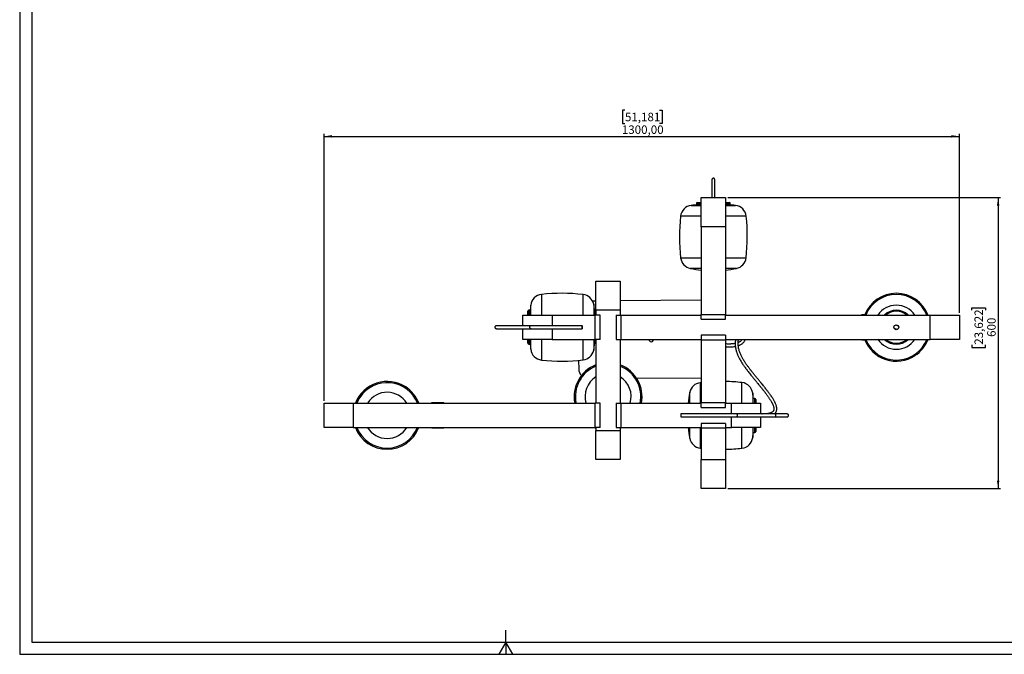
# Model space of a CAD drawing. Units: millimetres. Extents: x 10 to 831, y 10 to 587.
# Drawn here: x 10 to 416, y 10 to 272 of the extents above; entities that cross this region are included whole.
import ezdxf

# ---------------------------------------------------------------- set-up
doc = ezdxf.new("R2010")
doc.units = ezdxf.units.MM
doc.layers.add('FORMAT', color=7, linetype='Continuous')
doc.styles.add('SLDTEXTSTYLE0', font='TXT', dxfattribs={"width": 0.75})
doc.dimstyles.new('SLDDIMSTYLE0', dxfattribs={"dimtxt": 3.5, "dimasz": 3.302, "dimexe": 0, "dimexo": 0.0625, "dimgap": 0.875, "dimtad": 1, "dimdec": 0, "dimlfac": 5, "dimrnd": 1e-09, "dimzin": 12, "dimdsep": 46, "dimtxsty": 'SLDTEXTSTYLE0', "dimsah": 1, "dimcen": 0.09, "dimadec": 0, "dimazin": 3, "dimtfac": 1, "dimtdec": 0, "dimtofl": 0, "dimtmove": 0, "dimatfit": 3, "dimfxl": 0, "dimfrac": 2, "dimtolj": 1, "dimtzin": 12, "dimarcsym": 0})
doc.dimstyles.new('SLDDIMSTYLE1', dxfattribs={"dimtxt": 3.5, "dimasz": 3.302, "dimexe": 0, "dimexo": 0.0625, "dimgap": 0.875, "dimtad": 1, "dimlfac": 5, "dimrnd": 1e-09, "dimzin": 12, "dimdsep": 46, "dimtxsty": 'SLDTEXTSTYLE0', "dimsah": 1, "dimcen": 0.09, "dimadec": 0, "dimazin": 3, "dimtfac": 1, "dimtofl": 0, "dimtmove": 0, "dimatfit": 3, "dimfxl": 0, "dimfrac": 2, "dimtolj": 1, "dimtzin": 12, "dimarcsym": 0})

# ---------------------------------------------------------------- blocks, each defined once
blk = doc.blocks.new('_D_2')
at = {"layer": 'FORMAT'}
for p, q in [((302.09, 198.37), (414.55, 198.37)), ((413.55, 198.37), (413.55, 78.37)), ((402.76, 151.91), (402.76, 152.98)), ((402.76, 152.98), (408.31, 152.98)), ((408.31, 152.98), (408.31, 151.91)), ((402.76, 137.69), (402.76, 136.62)), ((402.76, 136.62), (408.31, 136.62)), ((408.31, 136.62), (408.31, 137.69)), ((302.09, 78.37), (414.55, 78.37))]:
    blk.add_line(p, q, dxfattribs=at)
for points in [[(413.55, 198.37), (413.04, 195.07), (414.06, 195.07)], [(413.55, 78.37), (414.06, 81.67), (413.04, 81.67)]]:
    blk.add_solid(points, dxfattribs=at)
at = {"layer": 'FORMAT', "char_height": 3.5, "attachment_point": 1, "rotation": 90, "style": 'SLDTEXTSTYLE0'}
for s, insert in [('23,622', (403.8, 137.69)), ('600', (409.04, 140.92))]:
    blk.add_mtext(s, dxfattribs=dict(at, insert=insert))
blk = doc.blocks.new('_D_3')
at = {"layer": 'FORMAT'}
for p, q in [((259.64, 234.43), (258.58, 234.43)), ((258.58, 234.43), (258.58, 228.88)), ((273.87, 234.43), (274.93, 234.43)), ((274.93, 234.43), (274.93, 228.88)), ((258.58, 228.88), (259.64, 228.88)), ((274.93, 228.88), (273.87, 228.88)), ((135.55, 114.55), (135.55, 224.64)), ((135.55, 223.64), (397.55, 223.64)), ((397.55, 150.91), (397.55, 224.64))]:
    blk.add_line(p, q, dxfattribs=at)
for points in [[(135.55, 223.64), (138.85, 223.13), (138.85, 224.15)], [(397.55, 223.64), (394.25, 224.15), (394.25, 223.13)]]:
    blk.add_solid(points, dxfattribs=at)
at = {"layer": 'FORMAT', "char_height": 3.5, "attachment_point": 1, "style": 'SLDTEXTSTYLE0'}
for s, insert in [('51,181', (259.64, 233.39)), ('1300,00', (258.35, 228.15))]:
    blk.add_mtext(s, dxfattribs=dict(at, insert=insert))

msp = doc.modelspace()

# ---------------------------------------------------------------- linework, layer by layer
at = {"color": 8, "linetype": 'Continuous', "lineweight": 25}
for p, q in [((286.9911, 195.1389), (291.0933, 195.1389)), ((290.5658, 195.9676), (289.0933, 195.9676)), ((291.0933, 195.9676), (290.5658, 195.9676)), ((303.0933, 195.9676), (301.0933, 195.9676)), ((301.0933, 195.1389), (305.1954, 195.1389)), ((291.0933, 190.7186), (282.557, 190.7186)), ((309.6295, 190.7186), (301.0933, 190.7186)), ((282.6062, 173.5041), (291.0933, 173.5041)), ((301.0933, 173.5041), (309.5803, 173.5041)), ((291.0933, 169.1833), (286.5782, 169.1833)), ((305.6084, 169.1833), (301.0933, 169.1833)), ((225.1988, 158.4461), (225.1988, 149.9099)), ((242.4134, 149.9099), (242.4134, 158.3969)), ((246.7341, 154.425), (246.7341, 149.9099)), ((219.9498, 151.9099), (219.9498, 149.9099)), ((220.7786, 149.9099), (220.7786, 154.012)), ((229.5498, 149.9099), (229.5498, 145.5099)), ((229.5498, 144.3099), (229.5498, 139.9099)), ((219.9498, 139.9099), (219.9498, 139.3825)), ((219.9498, 139.3825), (219.9498, 137.9099)), ((220.7786, 135.8078), (220.7786, 139.9099)), ((225.1988, 139.9099), (225.1988, 131.3736)), ((242.4134, 131.4228), (242.4134, 139.9099)), ((246.7341, 139.9099), (246.7341, 135.3948)), ((290.6863, 122.0408), (290.6863, 113.5538)), ((307.9008, 113.5538), (307.9008, 122.09)), ((286.3655, 113.5538), (286.3655, 118.0689)), ((153.5841, 113.758), (153.4543, 113.5538)), ((312.3211, 117.6559), (312.3211, 113.5538)), ((313.1498, 113.5538), (313.1498, 115.5538)), ((303.5498, 109.1538), (303.5498, 113.5538)), ((303.5498, 103.5538), (303.5498, 107.9538)), ((286.3655, 99.0387), (286.3655, 103.5538)), ((290.6863, 103.5538), (290.6863, 95.0667)), ((307.9008, 95.0175), (307.9008, 103.5538)), ((312.3211, 103.5538), (312.3211, 99.4516)), ((313.1498, 101.5538), (313.1498, 103.5538))]:
    msp.add_line(p, q, dxfattribs=at)
at = {"color": 7, "linetype": 'Continuous', "lineweight": 25}
for p, q in [((289.0933, 195.9676), (289.0933, 195.3676)), ((290.5658, 195.3676), (289.0933, 195.3676)), ((289.4933, 196.3676), (290.8817, 196.3676)), ((291.0933, 195.3676), (290.5658, 195.3676)), ((290.8817, 196.3676), (291.0933, 196.3676)), ((291.0933, 198.3676), (301.0933, 198.3676)), ((291.0933, 186.3676), (291.0933, 198.3676)), ((301.0933, 198.3676), (301.0933, 186.3676)), ((301.0933, 196.3676), (302.6933, 196.3676)), ((303.0933, 195.3676), (301.0933, 195.3676)), ((303.0933, 195.3676), (303.0933, 195.9676)), ((301.0933, 186.3676), (291.0933, 186.3676)), ((291.0933, 186.3676), (291.0933, 150.2099)), ((301.0933, 186.3676), (301.0933, 150.2099)), ((247.6759, 163.9099), (257.6759, 163.9099)), ((247.6759, 151.9099), (247.6759, 163.9099)), ((257.6759, 163.9099), (257.6759, 151.9099)), ((247.6759, 155.7255), (246.2821, 155.7142)), ((291.0933, 156.0778), (257.6759, 155.8066)), ((219.5498, 149.9099), (219.5498, 151.5099)), ((220.5498, 151.9099), (219.9498, 151.9099)), ((220.5498, 151.9099), (220.5498, 149.9099)), ((257.6759, 151.9099), (247.6759, 151.9099)), ((247.6759, 151.9099), (247.6759, 149.9099)), ((257.6759, 151.9099), (257.6759, 149.9099)), ((217.5498, 145.5099), (217.5498, 149.9099)), ((217.5498, 149.9099), (229.5498, 149.9099)), ((229.5498, 149.9099), (247.3759, 149.9099)), ((247.3759, 139.9099), (247.3759, 149.9099)), ((249.3759, 149.9099), (247.3759, 149.9099)), ((249.3759, 139.9099), (249.3759, 149.9099)), ((255.9759, 149.9099), (255.9759, 139.9099)), ((255.9759, 149.9099), (257.9759, 149.9099)), ((257.9759, 149.9099), (257.9759, 139.9099)), ((257.9759, 149.9099), (291.0933, 149.9099)), ((291.0933, 150.2099), (301.0933, 150.2099)), ((291.0933, 148.2099), (291.0933, 150.2099)), ((291.0933, 148.2099), (301.0933, 148.2099)), ((301.0933, 148.2099), (301.0933, 150.2099)), ((301.0933, 149.9099), (385.5498, 149.9099)), ((357.3396, 150.2099), (358.5918, 150.2099)), ((357.3396, 149.9099), (357.3396, 150.2099)), ((385.5498, 139.9099), (385.5498, 149.9099)), ((385.5498, 149.9099), (397.5498, 149.9099)), ((397.5498, 149.9099), (397.5498, 139.9099)), ((217.5498, 139.9099), (217.5498, 144.3099)), ((371.8568, 143.9582), (370.7221, 144.3487)), ((371.2429, 145.8616), (372.3775, 145.4711)), ((229.5498, 139.9099), (217.5498, 139.9099)), ((219.5498, 139.6983), (219.5498, 139.9099)), ((219.5498, 138.3099), (219.5498, 139.6983)), ((220.5498, 139.9099), (220.5498, 139.3825)), ((220.5498, 139.3825), (220.5498, 137.9099)), ((229.5498, 139.9099), (247.3759, 139.9099)), ((249.3759, 139.9099), (247.3759, 139.9099)), ((247.6759, 139.9099), (247.6759, 113.5538)), ((255.9759, 139.9099), (257.9759, 139.9099)), ((257.6759, 139.9099), (257.6759, 113.5538)), ((257.9759, 139.9099), (291.0933, 139.9099)), ((301.0933, 141.6099), (291.0933, 141.6099)), ((291.0933, 141.6099), (291.0933, 139.6099)), ((301.0933, 139.6099), (291.0933, 139.6099)), ((291.0933, 139.6099), (291.0933, 113.8538)), ((301.0933, 141.6099), (301.0933, 139.6099)), ((301.0933, 139.9099), (385.5498, 139.9099)), ((301.0933, 139.6099), (301.0933, 113.8538)), ((357.3396, 139.9099), (357.3396, 139.6099)), ((358.5918, 139.6099), (357.3396, 139.6099)), ((397.5498, 139.9099), (385.5498, 139.9099)), ((219.9498, 137.9099), (220.5498, 137.9099)), ((240.5335, 131.2271), (240.5623, 127.6668)), ((264.4651, 123.8607), (291.0933, 124.0768)), ((291.0933, 122.0872), (290.6863, 122.0408)), ((179.9589, 113.8538), (184.9589, 113.8538)), ((179.9589, 113.5538), (179.9589, 113.8538)), ((184.9589, 113.5538), (184.9589, 113.8538)), ((291.0933, 111.8538), (291.0933, 113.8538)), ((291.0933, 113.8538), (301.0933, 113.8538)), ((301.0933, 111.8538), (301.0933, 113.8538)), ((313.1498, 115.5538), (312.5498, 115.5538)), ((312.5498, 113.5538), (312.5498, 115.5538)), ((313.5498, 115.1538), (313.5498, 113.5538)), ((135.5498, 103.5538), (135.5498, 113.5538)), ((135.5498, 113.5538), (147.5498, 113.5538)), ((147.5498, 113.5538), (147.5498, 103.5538)), ((147.5498, 113.5538), (247.3759, 113.5538)), ((247.3759, 103.5538), (247.3759, 113.5538)), ((249.3759, 113.5538), (247.3759, 113.5538)), ((249.3759, 103.5538), (249.3759, 113.5538)), ((255.9759, 113.5538), (255.9759, 103.5538)), ((255.9759, 113.5538), (257.9759, 113.5538)), ((257.9759, 113.5538), (257.9759, 103.5538)), ((257.9759, 113.5538), (291.0933, 113.5538)), ((291.0933, 111.8538), (301.0933, 111.8538)), ((301.0933, 113.5538), (303.5498, 113.5538)), ((303.5498, 113.5538), (315.5498, 113.5538)), ((315.5498, 113.5538), (315.5498, 109.1538)), ((315.5498, 107.9538), (315.5498, 103.5538)), ((321.2888, 109.114), (321.3264, 109.1431)), ((147.5498, 103.5538), (135.5498, 103.5538)), ((147.5498, 103.5538), (247.3759, 103.5538)), ((179.9589, 103.5538), (179.9589, 103.2538)), ((184.9589, 103.2538), (179.9589, 103.2538)), ((184.9589, 103.5538), (184.9589, 103.2538)), ((246.9069, 103.5538), (247.6759, 103.2332)), ((249.3759, 103.5538), (247.3759, 103.5538)), ((247.6759, 103.5538), (247.6759, 102.3099)), ((247.6759, 90.3099), (247.6759, 102.3099)), ((247.6759, 102.3099), (257.6759, 102.3099)), ((255.9759, 103.5538), (257.9759, 103.5538)), ((257.6759, 103.2332), (258.4449, 103.5538)), ((257.6759, 103.5538), (257.6759, 102.3099)), ((257.6759, 102.3099), (257.6759, 90.3099)), ((257.9759, 103.5538), (291.0933, 103.5538)), ((301.0933, 105.2538), (291.0933, 105.2538)), ((291.0933, 105.2538), (291.0933, 103.2538)), ((301.0933, 103.2538), (291.0933, 103.2538)), ((291.0933, 103.2538), (291.0933, 90.3676)), ((301.0933, 105.2538), (301.0933, 103.2538)), ((301.0933, 103.5538), (303.5498, 103.5538)), ((301.0933, 103.2538), (301.0933, 90.3676)), ((315.5498, 103.5538), (303.5498, 103.5538)), ((312.5498, 101.5538), (312.5498, 103.5538)), ((312.5498, 101.5538), (313.1498, 101.5538)), ((313.5498, 103.5538), (313.5498, 101.9538)), ((290.6863, 95.0667), (291.0933, 95.0204)), ((257.6759, 90.3099), (247.6759, 90.3099)), ((291.0933, 90.3676), (301.0933, 90.3676)), ((291.0933, 78.3676), (291.0933, 90.3676)), ((301.0933, 90.3676), (301.0933, 78.3676)), ((301.0933, 78.3676), (291.0933, 78.3676))]:
    msp.add_line(p, q, dxfattribs=at)
at = {"color": 7, "linetype": 'Continuous', "lineweight": 25, "flags": 128}
msp.add_lwpolyline([(241.8844, 144.9099), (241.8909, 144.7047), (241.9099, 144.5242), (241.9389, 144.3903), (241.9745, 144.319), (242.0123, 144.319), (242.0479, 144.3903), (242.0769, 144.5242), (242.0959, 144.7047), (242.1024, 144.9099), (242.0959, 145.1151), (242.0769, 145.2956), (242.0479, 145.4295), (242.0123, 145.5008), (241.9745, 145.5008), (241.9389, 145.4295), (241.9099, 145.2956), (241.8909, 145.1151), (241.8844, 144.9099)], dxfattribs=at)
at = {"color": 7, "linetype": 'Continuous', "lineweight": 25}
msp.add_circle((371.5498, 144.9099), 1, dxfattribs=at)
for centre, radius, start, end in [((287.5266, 190.1676), 5, 96.147238, 173.673301), ((296.0933, 110.6276), 85, 94.482555, 96.147238), ((289.4933, 195.9676), 0.4, 90, 180), ((302.6933, 195.9676), 0.4, 0, 90), ((296.0933, 110.6276), 85, 83.852762, 85.517445), ((304.66, 190.1676), 5, 6.326699, 83.852762), ((358.2383, 182.3276), 76.145, 173.673301, 186.654293), ((233.9483, 182.3276), 76.145, 353.345707, 6.326699), ((287.5725, 174.0835), 5, 186.654293, 258.528771), ((304.614, 174.0835), 5, 281.471229, 353.345707), ((296.0933, 216.0721), 47.8444, 258.528771, 264.001332), ((296.0933, 216.0721), 47.8444, 275.998668, 281.471229), ((225.7498, 153.4766), 5, 96.326699, 173.852762), ((233.5898, 82.7649), 76.145, 83.345707, 96.326699), ((241.834, 153.4306), 5, 11.471229, 83.345707), ((371.5498, 144.9099), 14, 20.924832, 159.075168), ((199.8454, 144.9099), 47.8444, 5.998668, 11.471229), ((219.9498, 151.5099), 0.4, 90, 180), ((305.2898, 144.9099), 85, 173.852762, 175.517445), ((371.5498, 144.9099), 7, 45.584691, 134.415309), ((219.9498, 138.3099), 0.4, 180, 270), ((305.2898, 144.9099), 85, 184.482555, 186.147238), ((199.8454, 144.9099), 47.8444, 348.528771, 354.001332), ((270.464, 139.9099), 1, 180, 0.464965), ((371.5498, 144.9099), 14, 200.924832, 303.15762), ((371.5498, 144.9099), 7, 225.584691, 314.415309), ((371.5498, 144.9099), 14, 303.15762, 339.075168), ((225.7498, 136.3432), 5, 186.147238, 263.673301), ((241.834, 136.3892), 5, 276.654293, 348.528771), ((233.5898, 207.0549), 76.145, 263.673301, 276.654293), ((252.6759, 116.3099), 14, 110.924832, 191.353739), ((244.5622, 127.6993), 4, 180.464965, 223.45599), ((252.6759, 116.3099), 14, 348.646261, 69.075168), ((161.5498, 108.5538), 14, 56.84238, 159.075168), ((291.2657, 117.0745), 5, 96.654293, 168.528771), ((299.5098, 46.4088), 76.145, 83.673301, 88.808437), ((307.3498, 117.1205), 5, 6.147238, 83.673301), ((161.5498, 108.5538), 14, 20.924832, 56.84238), ((333.2543, 108.5538), 47.8444, 168.528771, 174.001332), ((227.8098, 108.5538), 85, 4.482555, 6.147238), ((313.1498, 115.1538), 0.4, 0, 90), ((313.7507, 108.5538), 31.0138, 178.891507, 181.108558), ((161.5498, 108.5538), 14, 200.924832, 339.075168), ((333.2543, 108.5538), 47.8444, 185.998668, 191.471229), ((227.8098, 108.5538), 85, 353.852762, 355.517445), ((313.1498, 101.9538), 0.4, 270, 0), ((291.2657, 100.033), 5, 191.471229, 263.345707), ((307.3498, 99.9871), 5, 276.326699, 353.852762), ((299.5098, 170.6988), 76.145, 271.191563, 276.326699)]:
    msp.add_arc(centre, radius, start, end, dxfattribs=at)
at = {"color": 8, "linetype": 'Continuous', "lineweight": 25}
for centre, radius, start, end in [((371.5498, 144.9099), 13.5363, 21.677286, 158.322714), ((371.5498, 144.9099), 9.1021, 33.320528, 146.679472), ((371.5498, 144.9099), 6.6, 49.250946, 130.749054), ((371.5498, 144.9099), 13.5363, 201.677286, 213.15762), ((371.5498, 144.9099), 13.5363, 213.15762, 338.322714), ((371.5498, 144.9099), 9.1021, 213.15762, 326.679472), ((371.5498, 144.9099), 6.6, 229.250946, 310.749054), ((252.6759, 116.3099), 13.487, 111.760411, 191.791642), ((252.6759, 116.3099), 13.487, 348.208358, 68.239589), ((161.5498, 108.5538), 13.487, 21.760411, 146.84238), ((252.6759, 116.3099), 9.5151, 121.700583, 196.837451), ((252.6759, 116.3099), 9.5151, 343.162549, 58.299417), ((161.5498, 108.5538), 9.5151, 31.700583, 146.84238), ((161.5498, 108.5538), 13.487, 146.84238, 158.239589), ((161.5498, 108.5538), 13.487, 201.760411, 338.239589), ((161.5498, 108.5538), 9.5151, 211.700583, 328.299417)]:
    msp.add_arc(centre, radius, start, end, dxfattribs=at)
at = {"color": 7, "linetype": 'Continuous', "lineweight": 25}
for points, knots in [([(296.6933, 205.7122), (296.6874, 205.785), (296.6765, 205.9208), (296.5987, 206.0886), (296.5073, 206.205), (296.4168, 206.2794), (296.337, 206.3241), (296.2772, 206.3475), (296.2336, 206.3596), (296.2107, 206.3647), (296.1931, 206.3679), (296.1812, 206.3698), (296.1697, 206.3714), (296.1527, 206.3733), (296.1243, 206.3755), (296.0877, 206.3759), (295.9994, 206.3702), (295.8903, 206.3404), (295.7522, 206.2615), (295.6297, 206.144), (295.5185, 205.9575), (295.5021, 205.7974), (295.4933, 205.7122)], [0, 0, 0, 0, 0.11851703, 0.22113404, 0.30713331, 0.37626267, 0.4285627, 0.46431317, 0.47623723, 0.48456133, 0.48764969, 0.49034384, 0.4931785, 0.49639095, 0.50435881, 0.52099184, 0.54415792, 0.64131146, 0.71008389, 0.7928711, 0.88977531, 1, 1, 1, 1]), ([(295.4933, 205.7652), (295.4933, 205.769), (295.4933, 205.7979), (295.4933, 205.687), (295.4933, 205.4411), (295.4933, 205.1031), (295.4933, 204.6713), (295.4933, 204.1685), (295.4933, 203.6299), (295.4933, 202.9949), (295.4933, 202.256), (295.4933, 201.4066), (295.4933, 200.4434), (295.4933, 199.4121), (295.4933, 198.7119), (295.4933, 198.3676)], [0, 0, 0, 0, 0.02393778, 0.18119346, 0.28443547, 0.38444802, 0.47998719, 0.54831598, 0.61381806, 0.67695459, 0.73869567, 0.8005864, 0.86470438, 0.93347929, 1, 1, 1, 1]), ([(296.6933, 198.3676), (296.6933, 198.7119), (296.6933, 199.4121), (296.6933, 200.4434), (296.6933, 201.4066), (296.6933, 202.256), (296.6933, 202.9949), (296.6933, 203.6299), (296.6933, 204.1685), (296.6933, 204.6713), (296.6933, 205.1031), (296.6933, 205.4411), (296.6933, 205.687), (296.6933, 205.7979), (296.6933, 205.769), (296.6933, 205.7652)], [0, 0, 0, 0, 0.066520707, 0.135295615, 0.199413604, 0.261304334, 0.323045415, 0.386181936, 0.451684017, 0.520012814, 0.615551984, 0.715564528, 0.818806543, 0.976062216, 1, 1, 1, 1]), ([(206.6368, 145.5099), (206.5658, 145.5041), (206.4338, 145.4933), (206.2687, 145.4157), (206.1543, 145.3242), (206.0811, 145.2336), (206.0371, 145.1537), (206.0141, 145.0938), (206.0022, 145.0502), (205.9971, 145.0272), (205.9939, 145.0097), (205.9921, 144.9979), (205.9905, 144.9863), (205.9885, 144.9694), (205.9863, 144.941), (205.9857, 144.9043), (205.9909, 144.8158), (206.0198, 144.7065), (206.0969, 144.5685), (206.2124, 144.446), (206.3963, 144.3349), (206.5531, 144.3186), (206.6368, 144.3099)], [0, 0, 0, 0, 0.12027311, 0.22347385, 0.30930069, 0.37786049, 0.42949079, 0.46470715, 0.47646678, 0.48471018, 0.48778703, 0.49047956, 0.49330983, 0.49650771, 0.5044027, 0.52080757, 0.54362692, 0.63965458, 0.70804405, 0.79082185, 0.88831781, 1, 1, 1, 1]), ([(220.8257, 145.5099), (220.5425, 145.5099), (219.5735, 145.5099), (218.3232, 145.5099), (217.1227, 145.5099), (216.362, 145.5099), (215.6193, 145.5099), (214.8968, 145.5099), (214.1967, 145.5099), (213.5205, 145.5099), (212.8469, 145.5099), (212.1754, 145.5099), (211.4853, 145.5099), (210.7799, 145.5099), (210.0519, 145.5099), (209.3189, 145.5099), (208.6603, 145.5099), (208.0843, 145.5099), (207.5935, 145.5099), (207.1668, 145.5099), (206.8172, 145.5099), (206.6977, 145.5099), (206.6368, 145.5099)], [0, 0, 0, 0, 0.04315569, 0.1476389, 0.186995, 0.22601362, 0.26467929, 0.30297875, 0.34090106, 0.37843761, 0.4156874, 0.45648612, 0.4977628, 0.54360357, 0.59413435, 0.64951907, 0.70997471, 0.76122047, 0.81595722, 0.87434043, 0.93595896, 1, 1, 1, 1]), ([(206.6368, 144.3099), (206.7023, 144.3099), (206.8307, 144.3099), (207.2118, 144.3099), (207.6755, 144.3099), (208.2072, 144.3099), (208.7815, 144.3099), (209.4132, 144.3099), (210.0923, 144.3099), (210.8066, 144.3099), (211.4986, 144.3099), (212.2088, 144.3099), (212.9381, 144.3099), (213.7113, 144.3099), (214.4938, 144.3099), (215.3071, 144.3099), (216.148, 144.3099), (217.0133, 144.3099), (218.2928, 144.3099), (219.5808, 144.3099), (220.5494, 144.3099), (220.8257, 144.3099)], [0, 0, 0, 0, 0.06785205, 0.13292043, 0.19426101, 0.25151179, 0.30488949, 0.3545989, 0.4086906, 0.45810993, 0.50301024, 0.54351001, 0.58968936, 0.63224284, 0.67529981, 0.71885612, 0.76289718, 0.80740444, 0.85235547, 0.95788525, 1, 1, 1, 1]), ([(220.8957, 145.5099), (220.8294, 145.5041), (220.7059, 145.4933), (220.5502, 145.4153), (220.4419, 145.3245), (220.3602, 145.2162), (220.3187, 145.1328), (220.2968, 145.05), (220.2918, 145.0269), (220.2887, 145.0096), (220.2869, 144.9979), (220.2853, 144.9864), (220.2833, 144.9696), (220.2809, 144.9414), (220.28, 144.9046), (220.2838, 144.8162), (220.3101, 144.7066), (220.3824, 144.5685), (220.4918, 144.4459), (220.667, 144.335), (220.8161, 144.3186), (220.8957, 144.3099)], [0, 0, 0, 0, 0.11861629, 0.22080637, 0.30607026, 0.37441685, 0.46162063, 0.47370099, 0.48237089, 0.48569752, 0.48864343, 0.49172175, 0.49515113, 0.50343139, 0.52020595, 0.54323106, 0.63947777, 0.70789223, 0.79071764, 0.88831017, 1, 1, 1, 1]), ([(241.9934, 145.5099), (241.3089, 145.5099), (239.9955, 145.5099), (238.1401, 145.5099), (236.4658, 145.5099), (234.8113, 145.5099), (233.2008, 145.5099), (231.6628, 145.5099), (230.261, 145.5099), (229.0002, 145.5099), (227.8845, 145.5099), (226.9662, 145.5099), (226.2155, 145.5099), (225.5699, 145.5099), (224.9641, 145.5099), (224.3533, 145.5099), (223.737, 145.5099), (223.1341, 145.5099), (222.6006, 145.5099), (222.1393, 145.5099), (221.7508, 145.5099), (221.4202, 145.5099), (221.1596, 145.5099), (220.9714, 145.5099), (220.9215, 145.5099), (220.8957, 145.5099)], [0, 0, 0, 0, 0.050517768, 0.096925832, 0.139722308, 0.179340323, 0.227844249, 0.272063812, 0.312542254, 0.356721369, 0.396530902, 0.432230925, 0.463943694, 0.491811119, 0.520931133, 0.554189406, 0.591779381, 0.633940779, 0.680954901, 0.724067292, 0.770958425, 0.821821054, 0.876840738, 0.936186377, 1, 1, 1, 1]), ([(220.8957, 144.3099), (220.9215, 144.3099), (220.9714, 144.3099), (221.1596, 144.3099), (221.4202, 144.3099), (221.7508, 144.3099), (222.1393, 144.3099), (222.6006, 144.3099), (223.1341, 144.3099), (223.737, 144.3099), (224.3533, 144.3099), (224.9641, 144.3099), (225.5699, 144.3099), (226.2155, 144.3099), (226.9662, 144.3099), (227.8845, 144.3099), (229.0001, 144.3099), (230.1552, 144.3099), (231.3012, 144.3099), (232.3897, 144.3099), (233.6048, 144.3099), (234.9591, 144.3099), (236.4658, 144.3099), (238.1401, 144.3099), (239.9955, 144.3099), (241.3089, 144.3099), (241.9934, 144.3099)], [0, 0, 0, 0, 0.063812516, 0.123157125, 0.178175854, 0.2290376, 0.275927919, 0.319039562, 0.366052868, 0.408213534, 0.445802857, 0.479060553, 0.508180062, 0.536047002, 0.567759221, 0.603458625, 0.643267466, 0.687445815, 0.717474545, 0.749542495, 0.783853693, 0.82066279, 0.860280117, 0.90307585, 0.949483109, 1, 1, 1, 1]), ([(305.1092, 138.2145), (305.0067, 138.1933), (304.7733, 138.1449), (304.4076, 138.0931), (304.0659, 138.0542), (303.8187, 138.0321), (303.6224, 138.0175), (303.4149, 138.0045), (303.1294, 137.991), (302.7235, 137.9802), (302.1801, 137.9804), (301.6247, 137.9946), (301.2368, 138.019), (301.0933, 138.0281)], [0, 0, 0, 0, 0.10358366, 0.23586753, 0.32591387, 0.39220368, 0.43478232, 0.47904693, 0.54849909, 0.64342122, 0.76445174, 0.91286968, 1, 1, 1, 1]), ([(305.2714, 139.9099), (305.2672, 139.8901), (305.2458, 139.7883), (305.2145, 139.6016), (305.1765, 139.3391), (305.1445, 139.05), (305.1191, 138.715), (305.1046, 138.3192), (305.108, 137.8846), (305.1319, 137.441), (305.1703, 137.0346), (305.2176, 136.6715), (305.2702, 136.3451), (305.3272, 136.0425), (305.3902, 135.7491), (305.4656, 135.4348), (305.5565, 135.0956), (305.6672, 134.7249), (305.7935, 134.3427), (305.9386, 133.9429), (306.1103, 133.5104), (306.3205, 133.0258), (306.585, 132.4712), (306.9151, 131.8398), (307.2882, 131.1835), (307.6895, 130.5241), (308.0883, 129.903), (308.4879, 129.3079), (308.8694, 128.7593), (309.2579, 128.2164), (309.6446, 127.6895), (310.0393, 127.1635), (310.475, 126.5931), (310.9834, 125.9401), (311.5841, 125.1829), (312.2429, 124.3652), (312.9707, 123.4728), (313.6394, 122.6594), (314.2276, 121.9453), (314.7022, 121.3687), (315.1524, 120.8199), (315.5557, 120.3257), (315.9068, 119.893), (316.2068, 119.5207), (316.4453, 119.2226), (316.6415, 118.9759), (316.8236, 118.7458), (317.0299, 118.4833), (317.27, 118.1751), (317.5401, 117.8244), (317.8374, 117.4328), (318.1698, 116.9867), (318.5179, 116.5078), (318.8585, 116.0241), (319.163, 115.5761), (319.4287, 115.1699), (319.6765, 114.7753), (319.9022, 114.3979), (320.1126, 114.0254), (320.3021, 113.668), (320.4806, 113.3038), (320.6441, 112.9341), (320.7834, 112.574), (320.8928, 112.2363), (320.9759, 111.9104), (321.0323, 111.588), (321.0542, 111.269), (321.037, 110.9881), (320.9785, 110.6956), (320.856, 110.4042), (320.6728, 110.1693), (320.5046, 110.0155), (320.3871, 109.9237), (320.2535, 109.834), (320.1, 109.7457), (319.9202, 109.6571), (319.7158, 109.5718), (319.4748, 109.4873), (319.1877, 109.4039), (318.824, 109.3202), (318.3691, 109.2422), (317.8067, 109.1767), (317.1144, 109.1333), (316.3628, 109.1174), (315.8014, 109.137), (315.5498, 109.1457)], [0, 0, 0, 0, 0.00230054, 0.01183339, 0.02087709, 0.03111492, 0.0427245, 0.05571304, 0.07109687, 0.08508768, 0.09750439, 0.10833904, 0.11760885, 0.12620827, 0.13458359, 0.14273439, 0.15282968, 0.16298464, 0.17340413, 0.18409251, 0.19533434, 0.20804969, 0.22257246, 0.23892552, 0.25713424, 0.27305435, 0.28918555, 0.30411538, 0.31781515, 0.33026873, 0.34467095, 0.35709823, 0.36950753, 0.38718434, 0.40573989, 0.42592439, 0.4481563, 0.47240706, 0.48688574, 0.50190121, 0.51597074, 0.52852695, 0.53957765, 0.54913195, 0.55719939, 0.56265255, 0.56833109, 0.57521345, 0.58329031, 0.59255015, 0.60297867, 0.61455854, 0.62851114, 0.64206523, 0.65461055, 0.6661618, 0.67673385, 0.68882057, 0.69946044, 0.7102718, 0.72181952, 0.73401763, 0.74633384, 0.75865783, 0.77027297, 0.7833879, 0.79773486, 0.8111421, 0.82315215, 0.8448669, 0.8648901, 0.8720195, 0.87892322, 0.88584966, 0.89287625, 0.90000724, 0.90779132, 0.91505336, 0.92361178, 0.93349239, 0.94473247, 0.95738449, 0.97152043, 0.9872367, 1, 1, 1, 1]), ([(321.3375, 109.1538), (321.4199, 109.2318), (321.5774, 109.3809), (321.7683, 109.627), (321.9209, 109.8731), (322.0399, 110.1237), (322.1493, 110.4339), (322.2302, 110.8161), (322.2576, 111.2732), (322.2264, 111.7222), (322.1495, 112.1697), (322.0342, 112.6156), (321.8818, 113.0686), (321.7031, 113.5119), (321.5106, 113.9327), (321.2979, 114.3558), (321.0464, 114.8172), (320.7363, 115.3453), (320.3642, 115.9369), (319.9469, 116.5614), (319.5178, 117.1734), (319.105, 117.7409), (318.7179, 118.2586), (318.3293, 118.7676), (317.9214, 119.2922), (317.4682, 119.8657), (316.9864, 120.4667), (316.4674, 121.1071), (315.9736, 121.711), (315.5105, 122.2749), (315.0886, 122.7875), (314.6448, 123.3262), (314.1805, 123.8908), (313.7103, 124.4646), (313.2491, 125.0306), (312.8223, 125.5585), (312.4413, 126.0338), (312.1166, 126.4428), (311.8612, 126.7674), (311.6549, 127.0316), (311.4685, 127.2718), (311.2601, 127.5423), (311.0024, 127.8803), (310.6935, 128.2907), (310.3331, 128.7787), (309.946, 129.3153), (309.5581, 129.8693), (309.1932, 130.4087), (308.8169, 130.9863), (308.4449, 131.5861), (308.0908, 132.1957), (307.7849, 132.7608), (307.5012, 133.3293), (307.2304, 133.9345), (306.9825, 134.5686), (306.7586, 135.2418), (306.5759, 135.9213), (306.4397, 136.5943), (306.3525, 137.2264), (306.3072, 137.8428), (306.3036, 138.4638), (306.3465, 139.0574), (306.416, 139.5457), (306.4781, 139.8075), (306.5024, 139.9099)], [0, 0, 0, 0, 0.01180972, 0.02255427, 0.03277591, 0.04279939, 0.0526266, 0.06847629, 0.08534956, 0.10203214, 0.11669924, 0.13202528, 0.14799284, 0.16294993, 0.17643894, 0.18975943, 0.20464081, 0.22111992, 0.24013141, 0.26013926, 0.27875963, 0.29580211, 0.31122959, 0.32501288, 0.34100225, 0.35766685, 0.3750071, 0.39325128, 0.41310633, 0.42700746, 0.4416207, 0.45694394, 0.47297348, 0.48969161, 0.5057168, 0.52104287, 0.53449845, 0.54608318, 0.5557991, 0.56212614, 0.56860001, 0.57632695, 0.58530239, 0.59760671, 0.61165803, 0.62743825, 0.64414606, 0.65995298, 0.67478967, 0.69524137, 0.71355429, 0.73002988, 0.74724282, 0.76672565, 0.78767873, 0.8089914, 0.8340285, 0.85791232, 0.88144371, 0.90501285, 0.93047583, 0.95829325, 0.98369106, 1, 1, 1, 1]), ([(307.9778, 139.9099), (307.9134, 139.8014), (307.7826, 139.5808), (307.4638, 139.239), (307.103, 138.9643), (306.76, 138.7682), (306.5386, 138.6562), (306.3761, 138.5918), (306.32, 138.5696)], [0, 0, 0, 0, 0.24879141, 0.5057458, 0.74372152, 0.84182605, 0.94540582, 1, 1, 1, 1]), ([(306.3536, 137.3029), (306.3766, 137.3099), (306.5569, 137.3644), (306.846, 137.4823), (307.2947, 137.6863), (307.7454, 137.9491), (308.1764, 138.2722), (308.5231, 138.6088), (308.8008, 138.9496), (309.029, 139.3147), (309.1802, 139.6232), (309.2473, 139.8245), (309.2758, 139.9099)], [0, 0, 0, 0, 0.01191404, 0.09322869, 0.17206535, 0.29526044, 0.42474908, 0.55069105, 0.6651608, 0.78482077, 0.90878679, 1, 1, 1, 1]), ([(301.0933, 136.8257), (301.1338, 136.8228), (301.3836, 136.8052), (301.782, 136.7913), (302.2553, 136.7807), (302.6082, 136.7805), (302.8983, 136.7846), (303.1954, 136.7929), (303.5587, 136.8096), (304.0641, 136.8461), (304.6279, 136.9063), (305.0033, 136.9744), (305.176, 137.0058)], [0, 0, 0, 0, 0.02491368, 0.15344144, 0.25704431, 0.33667501, 0.39373527, 0.45884787, 0.54705401, 0.65830534, 0.84278908, 1, 1, 1, 1]), ([(305.4814, 109.1538), (305.483, 109.1538), (305.4928, 109.1538), (305.4508, 109.1538), (305.3461, 109.1538), (305.1759, 109.1538), (304.9531, 109.1538), (304.6848, 109.1538), (304.3671, 109.1538), (304.0041, 109.1538), (303.6018, 109.1538), (303.1854, 109.1538), (302.7453, 109.1538), (302.2631, 109.1538), (301.6443, 109.1538), (300.8497, 109.1538), (299.9392, 109.1538), (299.0218, 109.1538), (298.0792, 109.1538), (297.037, 109.1538), (295.908, 109.1538), (294.7101, 109.1538), (293.325, 109.1538), (291.8521, 109.1538), (290.3038, 109.1538), (288.6902, 109.1538), (286.8911, 109.1538), (284.8878, 109.1538), (283.482, 109.1538), (282.7427, 109.1538)], [0, 0, 0, 0, 0.0116309, 0.07091493, 0.12514569, 0.17453324, 0.21931705, 0.25975211, 0.29609615, 0.33365754, 0.36635364, 0.39469546, 0.42168499, 0.44830681, 0.47462646, 0.51370753, 0.55261128, 0.57911912, 0.60921948, 0.64373672, 0.67286611, 0.7051514, 0.74105278, 0.78115304, 0.81673613, 0.85589275, 0.89911246, 0.94694478, 1, 1, 1, 1]), ([(282.7427, 107.9538), (283.482, 107.9538), (284.8878, 107.9538), (286.8911, 107.9538), (288.6902, 107.9538), (290.3038, 107.9538), (291.8521, 107.9538), (293.325, 107.9538), (294.7101, 107.9538), (295.908, 107.9538), (297.037, 107.9538), (298.0792, 107.9538), (299.0218, 107.9538), (299.9392, 107.9538), (300.8497, 107.9538), (301.6443, 107.9538), (302.2631, 107.9538), (302.7453, 107.9538), (303.1854, 107.9538), (303.6018, 107.9538), (304.0041, 107.9538), (304.3671, 107.9538), (304.6848, 107.9538), (304.9531, 107.9538), (305.1759, 107.9538), (305.3461, 107.9538), (305.4508, 107.9538), (305.4928, 107.9538), (305.483, 107.9538), (305.4814, 107.9538)], [0, 0, 0, 0, 0.05305522, 0.10088754, 0.14410725, 0.18326387, 0.21884696, 0.25894722, 0.2948486, 0.32713389, 0.35626328, 0.39078052, 0.42088088, 0.44738872, 0.48629247, 0.52537354, 0.55169319, 0.57831501, 0.60530454, 0.63364636, 0.66634246, 0.70390385, 0.74024789, 0.78068295, 0.82546676, 0.87485431, 0.92908507, 0.9883691, 1, 1, 1, 1]), ([(305.4637, 107.9538), (305.5511, 107.9636), (305.7086, 107.9814), (305.8882, 108.1011), (305.9858, 108.2161), (306.0357, 108.3098), (306.058, 108.3695), (306.0697, 108.4132), (306.0748, 108.436), (306.078, 108.4539), (306.0799, 108.4658), (306.0815, 108.4774), (306.0835, 108.4946), (306.0858, 108.5231), (306.0865, 108.5595), (306.0822, 108.6481), (306.0551, 108.7571), (305.9818, 108.8951), (305.8712, 109.0177), (305.694, 109.1288), (305.5439, 109.1451), (305.4637, 109.1538)], [0, 0, 0, 0, 0.15840162, 0.28535453, 0.38101681, 0.43269767, 0.46769192, 0.47920371, 0.48707343, 0.48991155, 0.49235043, 0.49492906, 0.49789426, 0.505413, 0.52148026, 0.54413335, 0.63999242, 0.708298, 0.79093156, 0.88826647, 1, 1, 1, 1]), ([(321.2695, 109.1538), (321.2735, 109.1538), (321.2846, 109.1538), (321.1478, 109.1538), (320.9261, 109.1538), (320.6547, 109.1538), (320.3759, 109.1538), (320.1136, 109.1538), (319.8307, 109.1538), (319.5948, 109.1538), (319.4229, 109.1538), (319.3201, 109.1538), (319.2538, 109.1538), (319.2048, 109.1538), (319.1608, 109.1538), (319.1145, 109.1538), (319.0602, 109.1538), (318.9632, 109.1538), (318.7809, 109.1538), (318.3784, 109.1538), (317.7753, 109.1538), (317.0099, 109.1538), (316.1078, 109.1538), (315.0308, 109.1538), (313.7887, 109.1538), (312.4143, 109.1538), (311.051, 109.1538), (309.7672, 109.1538), (308.842, 109.1538), (308.2246, 109.1538), (307.8414, 109.1538), (307.4353, 109.1538), (306.9962, 109.1538), (306.5306, 109.1538), (306.0582, 109.1538), (305.724, 109.1538), (305.572, 109.1538), (305.5553, 109.1538)], [0, 0, 0, 0, 0.013649708, 0.038205773, 0.061410442, 0.083462688, 0.104474366, 0.124514981, 0.143639828, 0.176443713, 0.206281463, 0.23303299, 0.254224212, 0.272963773, 0.291230865, 0.309644911, 0.328183358, 0.34682401, 0.389461887, 0.432335331, 0.475032877, 0.517613538, 0.560270328, 0.603075263, 0.65452192, 0.706092346, 0.757284407, 0.805811185, 0.851347247, 0.866877839, 0.882520174, 0.900346635, 0.920612515, 0.943360635, 0.968649395, 0.996559544, 1, 1, 1, 1]), ([(305.5553, 107.9538), (305.5967, 107.9538), (305.7392, 107.9538), (306.0061, 107.9538), (306.346, 107.9538), (306.6963, 107.9538), (307.0669, 107.9538), (307.7825, 107.9538), (308.9387, 107.9538), (310.6069, 107.9538), (312.355, 107.9538), (313.891, 107.9538), (315.1598, 107.9538), (316.1656, 107.9538), (317.0601, 107.9538), (317.8049, 107.9538), (318.3739, 107.9538), (318.6817, 107.9538), (318.8429, 107.9538), (318.9319, 107.9538), (319.0073, 107.9538), (319.0739, 107.9538), (319.1343, 107.9538), (319.1928, 107.9538), (319.2593, 107.9538), (319.3526, 107.9538), (319.5023, 107.9538), (319.7471, 107.9538), (320.0923, 107.9538), (320.4319, 107.9538), (320.7038, 107.9538), (320.9614, 107.9538), (321.1655, 107.9538), (321.2869, 107.9538), (321.2755, 107.9538), (321.2716, 107.9538)], [0, 0, 0, 0, 0.0081837, 0.02821816, 0.0461717, 0.06393984, 0.08185604, 0.09992523, 0.16271981, 0.22716753, 0.29184343, 0.35651742, 0.3995072, 0.44233252, 0.48507115, 0.52751224, 0.56831102, 0.60747845, 0.62379273, 0.63981134, 0.65615589, 0.6750906, 0.69682315, 0.72133895, 0.74859198, 0.77787485, 0.8095932, 0.84361796, 0.87987293, 0.89982244, 0.92050033, 0.94197413, 0.96435011, 0.98780896, 1, 1, 1, 1]), ([(321.2699, 107.9538), (321.3369, 107.9597), (321.4618, 107.9706), (321.6533, 108.065), (321.7906, 108.2048), (321.856, 108.3431), (321.8774, 108.4297), (321.8835, 108.4658), (321.8879, 108.4998), (321.8946, 108.617), (321.8586, 108.7881), (321.7148, 108.9952), (321.4993, 109.1286), (321.3499, 109.145), (321.2699, 109.1538)], [0, 0, 0, 0, 0.112365185, 0.209463243, 0.355309222, 0.441809863, 0.466232717, 0.475196948, 0.484387946, 0.506931998, 0.632202073, 0.78365463, 0.884160415, 1, 1, 1, 1]), ([(326.5057, 109.1538), (326.5085, 109.1538), (326.5303, 109.1538), (326.437, 109.1538), (326.2107, 109.1538), (325.8609, 109.1538), (325.4411, 109.1538), (324.9051, 109.1538), (324.2446, 109.1538), (323.4555, 109.1538), (322.5146, 109.1538), (321.798, 109.1538), (321.3706, 109.1538), (321.3395, 109.1538)], [0, 0, 0, 0, 0.02264855, 0.17376813, 0.3193836, 0.42449935, 0.52592233, 0.62374945, 0.71837678, 0.81056808, 0.9015107, 0.99283236, 1, 1, 1, 1]), ([(321.3433, 107.9538), (321.3731, 107.9538), (321.7992, 107.9538), (322.5145, 107.9538), (323.4555, 107.9538), (324.2446, 107.9538), (324.9051, 107.9538), (325.4411, 107.9538), (325.8609, 107.9538), (326.2107, 107.9538), (326.437, 107.9538), (326.5303, 107.9538), (326.5085, 107.9538), (326.5057, 107.9538)], [0, 0, 0, 0, 0.00688222, 0.09823013, 0.1891989, 0.2814167, 0.37607123, 0.47392648, 0.57537861, 0.68052458, 0.82618191, 0.97734494, 1, 1, 1, 1]), ([(326.4629, 107.9538), (326.5339, 107.9596), (326.6659, 107.9703), (326.8309, 108.048), (326.9453, 108.1395), (327.0186, 108.2301), (327.0626, 108.31), (327.0855, 108.3699), (327.0974, 108.4135), (327.1025, 108.4364), (327.1057, 108.454), (327.1076, 108.4658), (327.1092, 108.4773), (327.1111, 108.4943), (327.1134, 108.5226), (327.1139, 108.5593), (327.1088, 108.6478), (327.0798, 108.7571), (327.0027, 108.8952), (326.8872, 109.0177), (326.7033, 109.1287), (326.5466, 109.1451), (326.4629, 109.1538)], [0, 0, 0, 0, 0.120273109, 0.223473846, 0.309300686, 0.377860494, 0.429490794, 0.46470715, 0.476466783, 0.484710183, 0.487787027, 0.490479562, 0.493309828, 0.496507712, 0.5044027, 0.520807565, 0.543626921, 0.639654576, 0.708044048, 0.790821849, 0.888317805, 1, 1, 1, 1])]:
    msp.add_open_spline(points, degree=3, knots=knots, dxfattribs=at)
at = {"layer": 'FORMAT'}
for p, q in [((10.013, 587.0092), (10.013, 10.0092)), ((15.013, 582.0092), (15.013, 15.0092)), ((210.513, 15.0092), (210.513, 20.0092)), ((15.013, 15.0092), (826.013, 15.0092)), ((210.513, 15.0092), (207.6262, 10.0092)), ((213.3997, 10.0092), (210.513, 15.0092)), ((210.513, 15.0092), (210.513, 10.0092)), ((10.013, 10.0092), (831.013, 10.0092))]:
    msp.add_line(p, q, dxfattribs=at)

# ---------------------------------------------------------------- dimensions: what is measured, and where the dimension line sits
dim = msp.add_linear_dim(base=(397.5498, 223.64), p1=(135.5498, 113.5538), p2=(397.5498, 149.9099), dimstyle='SLDDIMSTYLE1', dxfattribs=at)
dim.commit()
dim.dimension.update_dxf_attribs({"geometry": '_D_3', "text_midpoint": (266.7532, 223.64), "dimtype": 160})
dim = msp.add_linear_dim(base=(413.5498, 78.3676), p1=(301.0933, 198.3676), p2=(301.0933, 78.3676), angle=90, dimstyle='SLDDIMSTYLE0', dxfattribs=at)
dim.commit()
dim.dimension.update_dxf_attribs({"geometry": '_D_2', "text_midpoint": (413.5498, 144.8019), "dimtype": 160})

doc.saveas('drawing.dxf')
